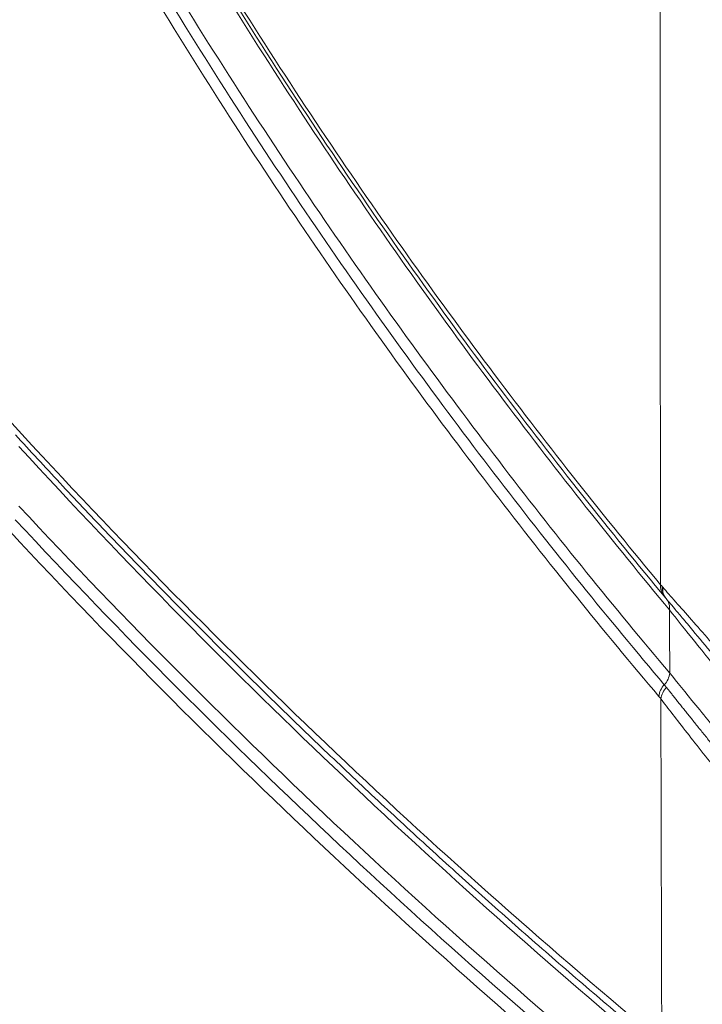
# Paper-space layout '1' of a CAD drawing. Units: feet. Extents: x 0.4 to 10.9, y 0 to 8.
# Drawn here: x 4.4 to 4.4, y 4.4 to 4.4 of the extents above; entities that cross this region are included whole.
import ezdxf

# ---------------------------------------------------------------- set-up
doc = ezdxf.new("R2010")
doc.units = ezdxf.units.FT
doc.header["$MEASUREMENT"] = 0
doc.layers.get('0').update_dxf_attribs({"lineweight": 9})
doc.layers.add('UGD - DETAIL 3', color=7, linetype='Continuous', lineweight=9)
doc.layers.add('UGD - DETAIL 4', color=7, linetype='Continuous', lineweight=18)

# ---------------------------------------------------------------- blocks, each defined once
blk = doc.blocks.new('subblock_INSERTATEESIDE')
at = {"layer": 'UGD - DETAIL 3'}
blk.add_line((10.30989682936004, 12.21145582881916), (10.30983087901079, 12.21153507679257), dxfattribs=at)
for centre, radius, start, end in [((8.52342001951795, 14.32143261139671), 2.26367329215054, 255.322363154308, 34.67838435996632), ((10.31125759766545, 12.21311401761385), 0.002106607776465454, 174.5613146974837, 219.2216560170465), ((10.31143502906183, 12.21284164680793), 0.002068918217637214, 173.8225498043918, 219.1625968748918), ((10.31149408981618, 12.21275168626435), 0.002056814887884781, 173.5769337833202, 219.0524206222122), ((10.30826244260643, 12.21012475311905), 0.002107838366621535, 354.5718053568968, 39.16002735447709), ((10.30778642434523, 12.20172050780987), 0.002602638749048745, 315.8929013981819, 354.7241513337044), ((10.31152358745464, 12.1980977299091), 0.002602253937307042, 135.8878902488261, 174.7235157006671), ((10.31175262364823, 12.19771673553158), 0.002577246704977725, 134.5213680264516, 173.5454832574534)]:
    blk.add_arc(centre, radius, start, end, dxfattribs=at)
for points, knots in [([(10.30916047383708, 12.21331369007481), (10.3016945741611, 12.22229520944537), (10.29427107665536, 12.2316620155238), (10.27952245360683, 12.25129085145385), (10.27219723892894, 12.26155221103688), (10.25766351177835, 12.28314027043214), (10.2504548621181, 12.29446569399039), (10.23618060765047, 12.31842610323269), (10.22911463468219, 12.3310586401812), (10.22214045636114, 12.34453212514257)], [0, 0, 0, 0, 0.25, 0.25, 0.5, 0.5, 0.75, 0.75, 1, 1, 1, 1]), ([(10.30983088243317, 12.21153508794515), (10.30239772418649, 12.22046939774289), (10.29500624289753, 12.22978400491735), (10.28031982772554, 12.24929555465492), (10.27302481451738, 12.25949191243513), (10.25854912362692, 12.28093277687637), (10.25136832257975, 12.29217612933227), (10.23714652277882, 12.31594812500307), (10.23010518570139, 12.32847449895519), (10.22315323927236, 12.34182337055896)], [0, 0, 0, 0, 0.25, 0.25, 0.5, 0.5, 0.75, 0.75, 1, 1, 1, 1]), ([(10.22332357061288, 12.3407371252248), (10.23030421205384, 12.32733291258868), (10.23737468202633, 12.31475519421153), (10.25165538950238, 12.29088649101498), (10.25886597513842, 12.27959783392274), (10.27340175050007, 12.25807109988951), (10.28072707101936, 12.24783424512216), (10.29547452877217, 12.22824562306498), (10.30289675153305, 12.21889450149847), (10.31036083480553, 12.20992534949827)], [0, 0, 0, 0, 0.25, 0.25, 0.5, 0.5, 0.75, 0.75, 1, 1, 1, 1]), ([(10.31028530686399, 12.33222750368371), (10.31084863063715, 12.33069463488048), (10.31147839415407, 12.32899758511548), (10.31282364681802, 12.3254240745519), (10.31354039301974, 12.32354394792557), (10.31504389820207, 12.31965939181711), (10.31583306856314, 12.31764902288196), (10.3174448734946, 12.31360570571275), (10.31827104376821, 12.31156339774947), (10.32080573912933, 12.3053923351775), (10.32257013475209, 12.30122038623748), (10.32532225569648, 12.29490941009664), (10.32625732920422, 12.29279656679291), (10.32816278706026, 12.28855527699518), (10.32913289415358, 12.28642760941558), (10.3320721129968, 12.28007565164932), (10.33407810982953, 12.27586446865374), (10.33818303510565, 12.26748953421853), (10.34028196419536, 12.26332577592971), (10.34457295042787, 12.25504577653066), (10.34676500625354, 12.25092953520602), (10.35124274774443, 12.24274434671356), (10.35352848734293, 12.23867530508287), (10.35586136687049, 12.23462980443795)], [0, 0, 0, 0, 0.06250000000000147, 0.06250000000000147, 0.125000000000002, 0.125000000000002, 0.1875000000000025, 0.1875000000000025, 0.2500000000000031, 0.2500000000000031, 0.3750000000000032, 0.3750000000000032, 0.4375000000000033, 0.4375000000000033, 0.5000000000000033, 0.5000000000000033, 0.6250000000000024, 0.6250000000000024, 0.7500000000000017, 0.7500000000000017, 0.8750000000000008, 0.8750000000000008, 1, 1, 1, 1]), ([(10.31037805340958, 12.20148118538274), (10.30292534694419, 12.21027857337651), (10.29551179760321, 12.21944443834113), (10.28077498757857, 12.23862724051322), (10.27345165433465, 12.24864361373749), (10.25891127554483, 12.26968136091187), (10.25169412161198, 12.28070168920065), (10.23738873316591, 12.303964880293), (10.23030021721107, 12.31620579681099), (10.22329319363405, 12.32922031169014)], [0, 0, 0, 0, 0.25, 0.25, 0.5, 0.5, 0.75, 0.75, 1, 1, 1, 1]), ([(10.22289328408304, 12.32702274963409), (10.22987914296983, 12.31408225143632), (10.23694440944915, 12.30190777742336), (10.25120020404951, 12.27876555078622), (10.25839108798703, 12.26780020153886), (10.27287671088158, 12.24686354799408), (10.28017158569938, 12.23689347533064), (10.29484981661274, 12.21779633038555), (10.30223325120624, 12.20866988428306), (10.30965520617067, 12.19990907337102)], [0, 0, 0, 0, 0.25, 0.25, 0.5, 0.5, 0.75, 0.75, 1, 1, 1, 1]), ([(10.22209040622445, 12.32557267842403), (10.22905918990752, 12.31266424968588), (10.23612151484794, 12.30048995770787), (10.24682717226826, 12.28310741632073), (10.25041560817232, 12.27745914336894), (10.25761898478288, 12.26644159884451), (10.26123444072164, 12.26107142204374), (10.27211842668875, 12.24533900874715), (10.27942443065615, 12.23535341238739), (10.29412120351472, 12.21623165397379), (10.30151312640638, 12.20709505135748), (10.30893235920476, 12.19833703438633)], [0, 0, 0, 0, 0.2500000000000002, 0.2500000000000002, 0.3750000000000001, 0.3750000000000001, 0.5000000000000001, 0.5000000000000001, 0.75, 0.75, 1, 1, 1, 1]), ([(10.3558454711172, 12.22440739565541), (10.35353720889344, 12.22828530936825), (10.35127128015528, 12.23218743159051), (10.3468240935344, 12.240039770601), (10.3446427836181, 12.24399007365166), (10.34036459087571, 12.25193901006926), (10.33826770826633, 12.25593764379349), (10.3341583900068, 12.2639831883527), (10.33214595413471, 12.26803010281377), (10.32820570732853, 12.27617198895946), (10.32629740488947, 12.28022686059477), (10.32261031764792, 12.28827681362256), (10.32082967600167, 12.29227616783348), (10.31826364989996, 12.29819772406224), (10.31743164615806, 12.30014511459209), (10.31581850070381, 12.30397117750136), (10.3150372555771, 12.30585014547929), (10.3139096793462, 12.30859658702536), (10.31354124147068, 12.30949995375585), (10.31282104208297, 12.3112767380362), (10.31246898522527, 12.3121509353461), (10.31145489631572, 12.31468358084651), (10.31082933423063, 12.31626628335404), (10.3102771112954, 12.3176748840574)], [0, 0, 0, 0, 0.1250000000000048, 0.1250000000000048, 0.2500000000000095, 0.2500000000000095, 0.3750000000000143, 0.3750000000000143, 0.5000000000000191, 0.5000000000000191, 0.6250000000000239, 0.6250000000000239, 0.7500000000000286, 0.7500000000000286, 0.8125000000000315, 0.8125000000000315, 0.8750000000000343, 0.8750000000000343, 0.906250000000026, 0.906250000000026, 0.9375000000000175, 0.9375000000000175, 1, 1, 1, 1]), ([(10.31001723808744, 12.31481911767559), (10.31010507063408, 12.31458572867501), (10.31028287613467, 12.31411326317482), (10.31056434367391, 12.31336987926979), (10.31086057124962, 12.31259128474284), (10.31117251899228, 12.31177586280138), (10.31150000101676, 12.31092467070531), (10.31184273101218, 12.31003891792102), (10.31219999493601, 12.30912097946121), (10.31257127379647, 12.30817270151025), (10.31295640416869, 12.30719498045404), (10.31335544176139, 12.30618819475267), (10.31376845857228, 12.30515268669311), (10.31419560665963, 12.30408857220854), (10.31463701631953, 12.30299604971505), (10.315092814223, 12.30187534315903), (10.3155631138882, 12.30072673834222), (10.31604807782377, 12.29955038879733), (10.31654790610038, 12.29834635452524), (10.31706279132901, 12.29711474052847), (10.31759282557804, 12.29585590674129), (10.31813769201591, 12.29457119972677), (10.31935517665871, 12.291721395625), (10.32127035162124, 12.28732748775229), (10.32392883395871, 12.28142077595995), (10.32661394977913, 12.27563502166262), (10.3292551875129, 12.27010833747492), (10.33183048492812, 12.26486370904014), (10.33432061771451, 12.2599173620328), (10.33677484003088, 12.25515693173508), (10.33918833764527, 12.25058033421424), (10.34155653115982, 12.24618563488719), (10.34387507298342, 12.2419708598375), (10.34613977111514, 12.23793413798511), (10.34834650518332, 12.23407338500432), (10.35049190466127, 12.23038746827706), (10.35257065335685, 12.22687208592432), (10.35394234799353, 12.22459901613502), (10.3546136023607, 12.22348666358792)], [0, 0, 0, 0, 0.009642090063410212, 0.01951914997383625, 0.0296396058455432, 0.04001116593649708, 0.05064546558785638, 0.06152839504161398, 0.07263139230266963, 0.08393874710419905, 0.0954542682122144, 0.1071820160248157, 0.1191256050193579, 0.1312887194625734, 0.1436747136816727, 0.156286516096511, 0.1691266105273692, 0.1821976247529663, 0.1955025087476764, 0.2090439510395445, 0.2228243277710189, 0.2368381016220968, 0.2510564253235085, 0.3156777795269973, 0.378654175587962, 0.4400731478473275, 0.4999576137148475, 0.5543173351968514, 0.6067564295480717, 0.6573378402725517, 0.7061166860701591, 0.7531365057719348, 0.7984326563690802, 0.842037650593696, 0.8839768309792817, 0.924271692872076, 0.9629414918461134, 1, 1, 1, 1]), ([(10.309081834213, 12.31359307291127), (10.30908069648241, 12.30816632578487), (10.30907840922188, 12.29725655088364), (10.30908245978746, 12.28080388398492), (10.30909211173755, 12.26417887274826), (10.30910822681913, 12.24737998938206), (10.30913026265578, 12.23040618415634), (10.30915036926563, 12.2190305247145), (10.30916047383708, 12.21331369007481)], [0, 0, 0, 0, 0.162416200551693, 0.3265168151492185, 0.4923129300809576, 0.6598166094135918, 0.8290409271571657, 1, 1, 1, 1]), ([(10.309081834213, 12.31359307291127), (10.30962271733944, 12.31204695268029), (10.31022153462528, 12.3103764358655), (10.31149932748707, 12.30690452868863), (10.31217924967266, 12.30509976155922), (10.31360648548202, 12.30139894723958), (10.31434505964504, 12.29952537436789), (10.31586282912145, 12.29575478849303), (10.31664263948121, 12.29385617099453), (10.31904001591919, 12.28813187196386), (10.3207151959671, 12.28427835504507), (10.32420857021042, 12.27652627554897), (10.32602698613777, 12.27262719326288), (10.32980602328743, 12.2647948293676), (10.33175788889754, 12.26088021484261), (10.335761071894, 12.25310503981851), (10.33781613385948, 12.24923670186495), (10.34203397612773, 12.2415386292345), (10.3441967545829, 12.2377088956293), (10.34863238491614, 12.23008789335747), (10.3509050802051, 12.22629763478854), (10.35321065008087, 12.22256409032567)], [0, 0, 0, 0, 0.06249999999999989, 0.06249999999999989, 0.1249999999999999, 0.1249999999999999, 0.1874999999999998, 0.1874999999999998, 0.2499999999999997, 0.2499999999999997, 0.3749999999999998, 0.3749999999999998, 0.4999999999999998, 0.4999999999999998, 0.6249999999999998, 0.6249999999999998, 0.7499999999999999, 0.7499999999999999, 0.875, 0.875, 1, 1, 1, 1]), ([(10.3093157437633, 12.15203535927559), (10.29469912621755, 12.16416161094392), (10.28012062597726, 12.17704675821264), (10.25106095034807, 12.2045882103839), (10.23658251889278, 12.21924056489861), (10.22218061681423, 12.23494172075376)], [0, 0, 0, 0, 0.5, 0.5, 1, 1, 1, 1]), ([(10.30983384792969, 12.15044805484834), (10.30858801461993, 12.15148494678862), (10.30610612003527, 12.1535505975232), (10.30239997488517, 12.1566788893364), (10.29872463585658, 12.15981327035259), (10.2950802257195, 12.16295638226301), (10.29146668566311, 12.16610709746343), (10.28788400382294, 12.16926526715587), (10.28433215481512, 12.1724304648421), (10.28081111578732, 12.17560231965299), (10.27732086219654, 12.17878042849659), (10.27386136901104, 12.18196438074552), (10.27043261026109, 12.18515374923626), (10.26703455967221, 12.18834810465384), (10.26366718804254, 12.19154697093027), (10.26033046992441, 12.19474994070043), (10.2570243866537, 12.19795672190696), (10.25374891715695, 12.20116697156013), (10.25050403974533, 12.20438033649544), (10.24728973159012, 12.20759644397865), (10.24410596878973, 12.21081490332367), (10.24095272683841, 12.21403531237732), (10.23782997894662, 12.21725723400152), (10.2347377024429, 12.22048028615332), (10.23167585537631, 12.22370381290465), (10.22864446281246, 12.22692809810896), (10.22564329941264, 12.23014990149408), (10.22365372467934, 12.23231279253253), (10.2226636464675, 12.23338911867194)], [0, 0, 0, 0, 0.04260588384747569, 0.08487757677358636, 0.1268154187852071, 0.1684197504982553, 0.2096909124621225, 0.2506292445028338, 0.2912350850856556, 0.3315087706971768, 0.3714506352476049, 0.411061009493055, 0.4503402204786101, 0.4892885910019767, 0.5279064440959711, 0.5661941030191905, 0.6041518754455987, 0.6417800672199936, 0.6790789822044202, 0.7160489215311115, 0.752690182880831, 0.789003059786678, 0.8249878409643273, 0.8606448096688426, 0.8959742430785174, 0.9309764117061632, 0.96565157883793, 1, 1, 1, 1]), ([(10.22314667584543, 12.23183644604581), (10.23759734638831, 12.21608166791917), (10.25211054296025, 12.20139675439025), (10.28124089897032, 12.17379456574784), (10.29585820857121, 12.16087918372798), (10.31052036460277, 12.14872098989859)], [0, 0, 0, 0, 0.5, 0.5, 1, 1, 1, 1]), ([(10.31054387058363, 12.14167953402969), (10.29588074497315, 12.15371376030476), (10.28126099989402, 12.16649233106841), (10.25212204255042, 12.19378545751308), (10.23760269316212, 12.2082982595162), (10.22314337813636, 12.22385518525771)], [0, 0, 0, 0, 0.5, 0.5, 1, 1, 1, 1]), ([(10.22265746108833, 12.22202746050896), (10.2370867349906, 12.20651362723816), (10.2515751767656, 12.19203889988767), (10.28065107438507, 12.16481407324554), (10.29523868396286, 12.15206579189668), (10.30986926318054, 12.14005871747818)], [0, 0, 0, 0, 0.5, 0.5, 1, 1, 1, 1]), ([(10.22194855572247, 12.22043963354129), (10.23637565439439, 12.20492859763606), (10.25087492082067, 12.19044234496214), (10.27996610272248, 12.16320289378401), (10.29456134020014, 12.1504478332191), (10.30919465590168, 12.13843797492249)], [0, 0, 0, 0, 0.5, 0.5, 1, 1, 1, 1]), ([(10.35600388474971, 12.16216487153522), (10.3538001966748, 12.1644397918432), (10.35158015796078, 12.1667507041672), (10.34718360026552, 12.17136599010846), (10.34500098536895, 12.17367653819491), (10.34066622485672, 12.17830293936629), (10.33851407603725, 12.18061880096029), (10.33530835756167, 12.18409521039488), (10.33424353875348, 12.18525443883806), (10.33212140797072, 12.18757335575342), (10.33106509325614, 12.18873198753881), (10.32794852847001, 12.19216236176309), (10.32592689133036, 12.19440363556934), (10.32298747298586, 12.19768101807272), (10.32202326616817, 12.19875928043903), (10.32012923693977, 12.20088275982689), (10.31919500030618, 12.20193295471424), (10.3164890023663, 12.20498147407185), (10.31481435104937, 12.20687699362531), (10.3125530355657, 12.20944411371754), (10.31183888756117, 12.21025629969784), (10.31054492779704, 12.21173044420829), (10.3099610587823, 12.21239699906785), (10.30945017015674, 12.21298178852704)], [0, 0, 0, 0, 0.1249999999999934, 0.1249999999999934, 0.249999999999987, 0.249999999999987, 0.3749999999999805, 0.3749999999999805, 0.4374999999999785, 0.4374999999999785, 0.4999999999999765, 0.4999999999999765, 0.6249999999999724, 0.6249999999999724, 0.6874999999999702, 0.6874999999999702, 0.7499999999999682, 0.7499999999999682, 0.8749999999999641, 0.8749999999999641, 0.9374999999999821, 0.9374999999999821, 1, 1, 1, 1]), ([(10.35465732953523, 12.16106346226555), (10.35427064043497, 12.1614684149136), (10.35350209197972, 12.16227326235278), (10.35235545469619, 12.163479915307), (10.35122279704576, 12.16467605305763), (10.35010402704833, 12.1658620369399), (10.34899916314045, 12.16703758576573), (10.34790816774111, 12.16820261073265), (10.34683101767093, 12.16935697551761), (10.34576768994872, 12.17050055499577), (10.3447181653769, 12.17163321998705), (10.34368233303838, 12.17275494308004), (10.34266045363404, 12.17386529817411), (10.34165351992635, 12.17496305924377), (10.34066317528209, 12.17604630195618), (10.339690674853, 12.17711355606705), (10.33873638773017, 12.17816419587969), (10.33780008546996, 12.17919828458539), (10.33688153163662, 12.18021589888367), (10.33598050703694, 12.18121710953925), (10.33509682074182, 12.18220195206181), (10.33423029695256, 12.18317045010428), (10.3333807616739, 12.18412263291417), (10.33254804405034, 12.18505853256634), (10.33173197207773, 12.18597818910391), (10.33093238548411, 12.18688163400451), (10.33014908509858, 12.18776895295072), (10.32759179830322, 12.19067306198618), (10.32344776886977, 12.19543282519343), (10.31909870916255, 12.20051549930421), (10.31583375757909, 12.20436945546506), (10.31377105748824, 12.20681943663673), (10.312106952237, 12.20880597211739), (10.31107208013632, 12.21004505496994), (10.31037612490507, 12.21087999431639), (10.31003312513535, 12.21129208154173), (10.30989682624668, 12.21145583392819)], [0, 0, 0, 0, 0.02241702867958822, 0.04455406876249494, 0.06642000878723364, 0.08802285950302623, 0.109370042256215, 0.1304685391061471, 0.1513247948562861, 0.1719447602629267, 0.1923339066666076, 0.212497240648669, 0.2324447258008896, 0.2521591637527549, 0.271601655275971, 0.2907425657771465, 0.3095877792030581, 0.3281450223671545, 0.3464203201992447, 0.3644193844869757, 0.3821474597815946, 0.3996094953728771, 0.4168102311969409, 0.4337541866364774, 0.4504456503528775, 0.4668886711830577, 0.4830870672576105, 0.4990445608184098, 0.6265023394522059, 0.7487062629935608, 0.7998866460375906, 0.8738829310436402, 0.9191123894715474, 0.9551881315709797, 0.9821929680275535, 0.9999999999999999, 0.9999999999999999, 0.9999999999999999, 0.9999999999999999]), ([(10.31036083480554, 12.20992534949826), (10.31127856299053, 12.20876956576155), (10.31246705037715, 12.20727411207639), (10.3145544434605, 12.20467146584491), (10.31530715941156, 12.2037363757086), (10.31688378133615, 12.20178753652767), (10.31770443599613, 12.2007777513385), (10.32025154989127, 12.19766055405738), (10.3220623094239, 12.19546640435633), (10.32492524266746, 12.19204069498244), (10.3259039047492, 12.19087655975855), (10.32787793159477, 12.18854312396337), (10.32887716950543, 12.18736917012379), (10.33190987727064, 12.18382880435713), (10.33397815510313, 12.1814441198145), (10.33714797203888, 12.17783750659629), (10.33821586258891, 12.17663030546044), (10.34037438094165, 12.17420641747771), (10.34146723495282, 12.1729872972866), (10.34474643588228, 12.16935362011706), (10.34694257873545, 12.16695233681885), (10.35135455304529, 12.16219154807193), (10.35357043129572, 12.15983199787315), (10.35579546070733, 12.15749356159457)], [0, 0, 0, 0, 0.1249999999999363, 0.1249999999999363, 0.1874999999999244, 0.1874999999999244, 0.2499999999999125, 0.2499999999999125, 0.37499999999992, 0.37499999999992, 0.437499999999935, 0.437499999999935, 0.49999999999995, 0.49999999999995, 0.6249999999999633, 0.6249999999999633, 0.6874999999999699, 0.6874999999999699, 0.7499999999999765, 0.7499999999999765, 0.8749999999999882, 0.8749999999999882, 1, 1, 1, 1]), ([(10.35579567758859, 12.14990255740936), (10.35356816794835, 12.15221014976061), (10.35135475611288, 12.1545330515999), (10.3469565986198, 12.15920914177116), (10.34477179400949, 12.16156239035322), (10.34043077741449, 12.16629929498875), (10.33826915495275, 12.16868901804969), (10.33399744805343, 12.17347308237518), (10.33191710013759, 12.17583397166143), (10.32786930613216, 12.18048375565193), (10.32590168554135, 12.18277290577003), (10.32304398441526, 12.1861358008524), (10.32210355394499, 12.18724912717373), (10.32028379151675, 12.18941526638048), (10.31940265619713, 12.19047015103258), (10.3177023524861, 12.19251587052409), (10.31688313956799, 12.19350676470945), (10.31531414268125, 12.19541297057791), (10.31456119910495, 12.19633219224481), (10.31247341269855, 12.19889017305759), (10.31128994070324, 12.20035313947804), (10.31037805340957, 12.20148118538275)], [0, 0, 0, 0, 0.1250000000000011, 0.1250000000000011, 0.2500000000000023, 0.2500000000000023, 0.3750000000000034, 0.3750000000000034, 0.5000000000000046, 0.5000000000000046, 0.6250000000000057, 0.6250000000000057, 0.6875000000000046, 0.6875000000000046, 0.7500000000000034, 0.7500000000000034, 0.8125000000000024, 0.8125000000000024, 0.8750000000000013, 0.8750000000000013, 1, 1, 1, 1]), ([(10.30994535281162, 12.19955443078867), (10.31004351611947, 12.19943052084014), (10.31024016464572, 12.19918229460062), (10.3105579061594, 12.19878155218939), (10.31089259394023, 12.19835985604844), (10.31124573503162, 12.19791547129324), (10.31161675092727, 12.19744928102043), (10.3120056190781, 12.19696147368975), (10.31241216809944, 12.19645242812497), (10.31283629259307, 12.19592243912833), (10.31327789208941, 12.19537181337303), (10.31373694240348, 12.19480077986125), (10.31421230818553, 12.19421085809451), (10.31470264868645, 12.19360384702641), (10.31520697255758, 12.19298111382961), (10.31572460940411, 12.19234362539231), (10.31625536806517, 12.19169174770373), (10.31679924236404, 12.19102562597458), (10.3173561336153, 12.1903455199113), (10.31792594034486, 12.18965169485984), (10.3185086426042, 12.18894431124075), (10.31910422329131, 12.18822352870569), (10.31971267880322, 12.18748949240177), (10.32033394770804, 12.18674241819315), (10.32096768349514, 12.18598288611979), (10.32161294524587, 12.18521209095686), (10.32226845698823, 12.18443164509122), (10.32293330741158, 12.18364272676807), (10.32360701515994, 12.18284601019252), (10.32428958851685, 12.18204157686161), (10.32498113870524, 12.18122939073806), (10.32568167012738, 12.18040954294387), (10.32639119029908, 12.17958212227406), (10.32710970670047, 12.17874721868391), (10.32783722624748, 12.17790492430382), (10.32857376101113, 12.17705532531321), (10.32986103239991, 12.1755759727684), (10.33170784121856, 12.17347000255258), (10.33412668294292, 12.17074425003073), (10.3365415730343, 12.16805485363488), (10.33893773057451, 12.16541634342727), (10.3413035435317, 12.16284002132137), (10.34363595313238, 12.16032757753823), (10.34593426229957, 12.15787817990467), (10.34819750600263, 12.15549114468699), (10.35042479496463, 12.15316647289152), (10.35261533339992, 12.15090147998749), (10.35406293631509, 12.14942322124634), (10.35478015343836, 12.14869081564624)], [0, 0, 0, 0, 0.01290324039809097, 0.02584879486684109, 0.0388499177392627, 0.05191962818095934, 0.06507064740806494, 0.07831534830849297, 0.09166571800529562, 0.1051333335379989, 0.1187335455688241, 0.1324712079945377, 0.1463195443281324, 0.1602499009107085, 0.1742338729350612, 0.1882709834084469, 0.2023748787401514, 0.2165527020852972, 0.2308113181925902, 0.2451572343608073, 0.2595963320322978, 0.2741342453950296, 0.2887764481572448, 0.3035290307897964, 0.3183934317643203, 0.3333480233591311, 0.3483679931099273, 0.3634288922916337, 0.3785313579726833, 0.3936864408018007, 0.4088985418217102, 0.4241719210430719, 0.4395106958863951, 0.4549188402413205, 0.4704001841193541, 0.4859584138719708, 0.5015970918850876, 0.5514120473162564, 0.6005482115600943, 0.6489744963985069, 0.6962962466549346, 0.7424804350134625, 0.7876255746528213, 0.8318035058713834, 0.8750765601705246, 0.9174997010581822, 0.9591250981489283, 1, 1, 1, 1]), ([(10.30919169101461, 12.19800645814908), (10.31011516908654, 12.19680326454611), (10.31133559001982, 12.19521806704194), (10.31408200618497, 12.19171441187978), (10.31561354241056, 12.18978751761655), (10.31810184758557, 12.18671593905048), (10.31896412857088, 12.18566058014068), (10.32072392476023, 12.18352629565659), (10.32162460155277, 12.18244343297696), (10.32346479947652, 12.18025096820012), (10.32440433409264, 12.17914134480782), (10.32632071958069, 12.17689845182548), (10.32729868938365, 12.17576395504867), (10.33025330092893, 12.17236703554052), (10.33226147251809, 12.17009837298884), (10.33635133797267, 12.16555839532173), (10.33843306842022, 12.16328702438231), (10.34267025401546, 12.15874365379451), (10.34482986971277, 12.15646733827237), (10.34920797727835, 12.15193240599865), (10.35140908107487, 12.14969165795241), (10.35362131633961, 12.14747766933956)], [0, 0, 0, 0, 0.1249999999999737, 0.1249999999999737, 0.2499999999999474, 0.2499999999999474, 0.3124999999999518, 0.3124999999999518, 0.3749999999999561, 0.3749999999999561, 0.4374999999999605, 0.4374999999999605, 0.4999999999999649, 0.4999999999999649, 0.6249999999999737, 0.6249999999999737, 0.7499999999999825, 0.7499999999999825, 0.8749999999999912, 0.8749999999999912, 1, 1, 1, 1])]:
    blk.add_open_spline(points, degree=3, knots=knots, dxfattribs=at)
for points in [[(10.30937810770944, 12.21306428714076), (10.30930381682469, 12.21314935159057), (10.30923126307441, 12.21323249793285), (10.30916047383708, 12.21331369007481)], [(10.30945017015674, 12.21298178852704), (10.30942597280759, 12.21300948606001), (10.30940195162307, 12.21303698541478), (10.30937810770944, 12.21306428714076)], [(10.31036083480552, 12.20992534949827), (10.31036633201302, 12.20711058442743), (10.31037207165126, 12.20429587386626), (10.31037805340957, 12.20148118538275)], [(10.30965520617067, 12.19990907337103), (10.3097488999837, 12.19979458948035), (10.30984563643535, 12.19967634149895), (10.30994535281162, 12.19955443078867)], [(10.30893235920476, 12.19833703438633), (10.30901946461963, 12.19823421098916), (10.3091058995528, 12.1981239211324), (10.30919169101461, 12.19800645814908)], [(10.30919169101461, 12.19800645814908), (10.3092258876114, 12.1826842390385), (10.30926725526748, 12.16736229533604), (10.3093157437633, 12.15203535927559)]]:
    blk.add_open_spline(points, degree=3, dxfattribs=at)
at = {"layer": 'UGD - DETAIL 4'}
for centre, major_axis, ratio, start_param, end_param in [((10.86904911732919, 11.49560584623396), (4.713050322811717e-05, 4.103271116373839), 0.7090606112054854, 0.1534884494747812, 1.41788076830581), ((10.86905038545854, 11.49828350686237), (2.388768620804465e-05, 3.897648593149727), 0.6943140440386893, 0.1249167941065261, 1.420487078992883), ((10.86905183323011, 11.49049006419221), (3.014931230735179e-13, 3.88464041205839), 0.6914269452998448, 0.1221223057275367, 1.418716364119774)]:
    blk.add_ellipse(centre, major_axis=major_axis, ratio=ratio, start_param=start_param, end_param=end_param, dxfattribs=at)
for points, knots in [([(10.3843610626577, 15.61027519587131), (10.33410780481261, 15.59864760307984), (10.2841989905632, 15.58523904628119), (10.18325397220266, 15.55436123971922), (10.13224467803629, 15.53675285090336), (10.06893409903655, 15.51241025297929), (10.05628512035648, 15.50742009890726), (10.03113709328174, 15.49724646405152), (9.993606463423102, 15.4816841332366), (9.956639489878512, 15.46523284927511), (9.83462137914077, 15.408494608637), (9.740839665245222, 15.35705931667225), (9.560149016455405, 15.24334997656205), (9.473238930267687, 15.18107774437493), (9.347624471048556, 15.08017762361075), (9.306550159633378, 15.04528711034107), (9.256182890183364, 15.00013545277294), (9.246153578397749, 14.99102392000816), (9.226231561933751, 14.97268508335672), (9.216335260168197, 14.9634546704039), (9.186837176265641, 14.93558355898952), (9.167426137388102, 14.91676306160819), (9.109930167881213, 14.85960673850444), (9.072584257486625, 14.82057431555231), (8.999767552448942, 14.74074208491272), (8.964298908095913, 14.6999402482072), (8.912455449345522, 14.63745613557439), (8.895394809952734, 14.61640616315279), (8.861822450386699, 14.57402242161339), (8.845297445103533, 14.55267307452053), (8.796479499838838, 14.48816857263279), (8.76494003886759, 14.44455912980365), (8.703771031258515, 14.3561887292446), (8.674142183827954, 14.31142736450334), (8.616701301732208, 14.22080927100424), (8.588894195162474, 14.17494955159827), (8.508120770657055, 14.03577367594624), (8.457800623852481, 13.94086186135748), (8.387231634137912, 13.79553153841241), (8.364532733892997, 13.74659094532245), (8.33716918826845, 13.68480552870627), (8.331748912010946, 13.67242215816328), (8.321023313478044, 13.64762856489774), (8.305102419752444, 13.61038680139469), (8.289678772294995, 13.57299251549219), (8.239348663131976, 13.44801292049017), (8.202537636963147, 13.34696990112439), (8.13541261137543, 13.14288759006495), (8.105089133299956, 13.03985127818895), (8.050639196195188, 12.83187023420069), (8.026520720581132, 12.72692306606157), (8.00017653530934, 12.5945643584635), (7.995095609860154, 12.5680223494675), (7.985323802544252, 12.51488739650186), (7.980633264374789, 12.48829650294081), (7.967143328611121, 12.40845475388706), (7.958925594098188, 12.35513483267851), (7.936564290383771, 12.19490816730511), (7.924706075840689, 12.08773635166513), (7.915850984429819, 11.98022195922248)], [0.09484847196759146, 0.09484847196759146, 0.09484847196759146, 0.09484847196759146, 0.1250000000000008, 0.1250000000000008, 0.156250000000001, 0.156250000000001, 0.164062500000001, 0.164062500000001, 0.1718750000000009, 0.1875000000000007, 0.1875000000000007, 0.2499999999999998, 0.2499999999999998, 0.3124999999999987, 0.3124999999999987, 0.3437499999999983, 0.3437499999999983, 0.3515624999999982, 0.3515624999999982, 0.3593749999999982, 0.3593749999999982, 0.374999999999998, 0.374999999999998, 0.4062499999999977, 0.4062499999999977, 0.4374999999999973, 0.4374999999999973, 0.4531249999999972, 0.4531249999999972, 0.4687499999999969, 0.4687499999999969, 0.4999999999999967, 0.4999999999999967, 0.5312499999999966, 0.5312499999999966, 0.5624999999999963, 0.5624999999999963, 0.6249999999999959, 0.6249999999999959, 0.6562499999999958, 0.6562499999999958, 0.6640624999999959, 0.6640624999999959, 0.6718749999999959, 0.6874999999999961, 0.6874999999999961, 0.7499999999999968, 0.7499999999999968, 0.8124999999999976, 0.8124999999999976, 0.8749999999999983, 0.8749999999999983, 0.8906249999999986, 0.8906249999999986, 0.9062499999999988, 0.9062499999999988, 0.9374999999999991, 0.9374999999999991, 1, 1, 1, 1]), ([(7.93501570739919, 11.98030625462938), (7.943869094524038, 12.08741526732277), (7.955729740062898, 12.19371311251367), (7.985395356358177, 12.40485479028744), (8.00320439368872, 12.50969740370823), (8.044795900778801, 12.7179146250676), (8.068590040136192, 12.82128625279679), (8.122332395620237, 13.02650907992131), (8.152273294564647, 13.12836212215177), (8.218624509980668, 13.33046317015856), (8.25504444572736, 13.43070887936497), (8.314894286546847, 13.57977891005435), (8.335716264580999, 13.62925200932405), (8.368321871053332, 13.70311995888125), (8.37939437404312, 13.72762927179179), (8.401940741046936, 13.77639553692593), (8.413416346138352, 13.80065631110585), (8.471816526530421, 13.92134248218775), (8.521783721457208, 14.01592934906419), (8.601980426744692, 14.15464098705657), (8.629587869988939, 14.20034954484971), (8.686614936799867, 14.2906722083028), (8.716030169711928, 14.33528898290872), (8.776752959919119, 14.42337974783301), (8.80806197567966, 14.46685283734482), (8.856519979923611, 14.53115990325954), (8.87292263959502, 14.55244461171323), (8.897914829284943, 14.58413721453072), (8.906310262397046, 14.59466233689994), (8.923232775790307, 14.61563306954591), (8.931761003524212, 14.6260799587318), (8.974666855049932, 14.67802846168272), (9.009891576175246, 14.71873825834828), (9.082208648766914, 14.79839605457237), (9.119298516722736, 14.83734639943019), (9.176400679265354, 14.89438763763068), (9.195678802206928, 14.91317113425916), (9.224974640799186, 14.94098915330339), (9.234803073057144, 14.9502022474618), (9.254588459673002, 14.96850718510895), (9.264550982684128, 14.97760400519353), (9.314609270727964, 15.02270711501915), (9.35543304516986, 15.057563734977), (9.480287973623973, 15.15837361662901), (9.566679652789745, 15.22060330875923), (9.746310301228004, 15.33426109977454), (9.839550662866554, 15.38568700082192), (9.960880333584367, 15.44242990117439), (9.985386616168004, 15.4533993184177), (10.02252095505233, 15.46926199107982), (10.04118185085151, 15.47704546788959), (10.05998601120707, 15.48460293463856), (10.07255425012124, 15.48959055518049), (10.07885310839022, 15.49205842923539), (10.13556387932003, 15.51399267873167), (10.18633450121501, 15.5316228929459), (10.29060517940927, 15.56370848824256), (10.34413251764511, 15.57802280014446), (10.39806017614645, 15.59026713833222)], [0, 0, 0, 0, 0.06250000000000012, 0.06250000000000012, 0.1250000000000003, 0.1250000000000003, 0.1875000000000004, 0.1875000000000004, 0.2500000000000006, 0.2500000000000006, 0.3125000000000007, 0.3125000000000007, 0.3437500000000007, 0.3437500000000007, 0.3593750000000007, 0.3593750000000007, 0.3750000000000006, 0.3750000000000006, 0.4375000000000002, 0.4375000000000002, 0.4687499999999999, 0.4687499999999999, 0.4999999999999997, 0.4999999999999997, 0.5312499999999996, 0.5312499999999996, 0.5468749999999994, 0.5468749999999994, 0.5546874999999994, 0.5546874999999994, 0.5624999999999994, 0.5624999999999994, 0.5937499999999996, 0.5937499999999996, 0.6249999999999996, 0.6249999999999996, 0.6406249999999996, 0.6406249999999996, 0.6484374999999996, 0.6484374999999996, 0.6562499999999996, 0.6562499999999996, 0.6874999999999994, 0.6874999999999994, 0.7499999999999992, 0.7499999999999992, 0.8124999999999991, 0.8124999999999991, 0.828124999999999, 0.828124999999999, 0.8359374999999991, 0.8398437499999991, 0.8398437499999991, 0.8437499999999991, 0.8437499999999991, 0.8749999999999993, 0.8749999999999993, 0.9074701413031065, 0.9074701413031065, 0.9074701413031065, 0.9074701413031065])]:
    blk.add_open_spline(points, degree=3, knots=knots, dxfattribs=at)
blk = doc.blocks.new('detail_INSERTASIDE')
at = {"xscale": 0.25, "yscale": 0.25, "zscale": 0.25}
blk.add_blockref('subblock_INSERTATEESIDE', (-7.125000484239753, -5.249999988669509), dxfattribs=at)

psp = doc.layouts.new('1')

# ---------------------------------------------------------------- block references
psp.add_blockref('detail_INSERTASIDE', (8.944283412027243, 6.624999988669508))

doc.saveas('drawing.dxf')
